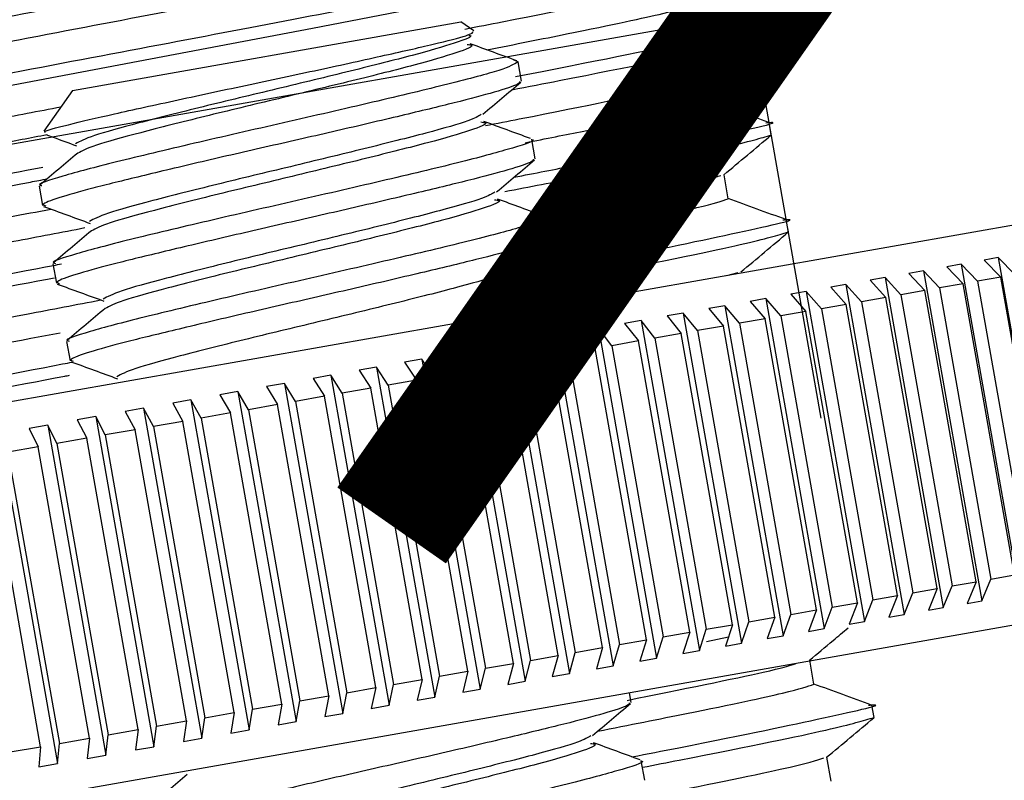
# Model space of a CAD drawing. Units: inches. Extents: x 0 to 1336, y 0 to 945.
# Drawn here: x 449 to 459, y 803 to 810 of the extents above; entities that cross this region are included whole.
import ezdxf

# ---------------------------------------------------------------- set-up
doc = ezdxf.new("R2010")
doc.units = ezdxf.units.IN
doc.header["$MEASUREMENT"] = 0
doc.layers.get('Defpoints').update_dxf_attribs({"color": 251})
doc.styles.add('Text_Std', font='arial.ttf')
doc.dimstyles.new('Dim_Std', dxfattribs={"dimscale": 4.5, "dimtxt": 2, "dimasz": 2, "dimexe": 2, "dimexo": 2, "dimgap": 0.5, "dimtad": 1, "dimdec": 0, "dimzin": 0, "dimdsep": 46, "dimtxsty": 'Text_Std', "dimblk": 'ARCHTICK', "dimcen": 0.09, "dimclrd": 256, "dimclre": 256, "dimclrt": 256, "dimadec": 0, "dimazin": 0, "dimtfac": 1, "dimtdec": 0, "dimtofl": 0, "dimtmove": 2, "dimatfit": 3, "dimldrblk": 'CLOSEDBLANK', "dimfxl": 1, "dimtolj": 1, "dimtzin": 0, "dimlwd": -1, "dimlwe": -1, "dimarcsym": 1})

# ---------------------------------------------------------------- blocks, each defined once
blk = doc.blocks.new('_ArchTick')
at = {"color": 0, "linetype": 'ByBlock', "const_width": 0.15}
blk.add_lwpolyline([(-0.5, -0.5), (0.5, 0.5)], dxfattribs=at)
blk = doc.blocks.new('*D33')
at = {"transparency": 16777216}
for p, q in [((457.448, 806.304), (455.159, 819.288)), ((456.721, 810.424), (499.022, 817.883)), ((427.85, 800.575), (425.474, 814.053)), ((427.037, 805.19), (456.721, 810.424))]:
    blk.add_line(p, q, dxfattribs=at)
at = {"layer": 'Defpoints', "color": 0, "transparency": 16777216}
for p in [(456.721, 810.424), (459.011, 797.441), (429.413, 791.712)]:
    blk.add_point(p, dxfattribs=at)
at = {"transparency": 16777216, "xscale": 9, "yscale": 9, "zscale": 9}
for p, rotation in [((456.721, 810.424), 10.00000000000515), ((427.037, 805.19), 190.0000000000051)]:
    blk.add_blockref('_ArchTick', p, dxfattribs=dict(at, rotation=rotation))
at = {"transparency": 16777216, "insert": (484.42, 822.515), "char_height": 9, "attachment_point": 5, "rotation": 10, "style": 'Text_Std'}
blk.add_mtext('\\A1;%%c30', dxfattribs=at)
blk = doc.blocks.new('_ClosedBlank')
at = {"color": 0, "linetype": 'ByBlock', "lineweight": -2}
for p, q in [((-1, 0.1667), (0, 0)), ((-1, 0.1667), (-1, -0.1667)), ((0, 0), (-1, -0.1667))]:
    blk.add_line(p, q, dxfattribs=at)
blk = doc.blocks.new('*D39')
at = {"transparency": 16777216}
for p, q in [((469.231, 797.297), (473.258, 774.455)), ((471.696, 783.318), (507.3, 789.596)), ((419.782, 788.578), (423.809, 765.736)), ((422.246, 774.599), (471.696, 783.318))]:
    blk.add_line(p, q, dxfattribs=at)
at = {"layer": 'Defpoints', "color": 0, "transparency": 16777216}
for p in [(467.668, 806.16), (418.219, 797.441), (471.696, 783.318)]:
    blk.add_point(p, dxfattribs=at)
at = {"transparency": 16777216, "xscale": 9, "yscale": 9, "zscale": 9}
for p, rotation in [((471.696, 783.318), 9.999999999995255), ((422.246, 774.599), 189.9999999999953)]:
    blk.add_blockref('_ArchTick', p, dxfattribs=dict(at, rotation=rotation))
at = {"transparency": 16777216, "insert": (492.697, 794.228), "char_height": 9, "attachment_point": 5, "rotation": 10, "style": 'Text_Std'}
blk.add_mtext('\\A1;%%c50', dxfattribs=at)

msp = doc.modelspace()

# ---------------------------------------------------------------- linework, layer by layer
at = {"color": 7, "linetype": 'Continuous'}
for p, q in [((449.819, 809.645), (453.777, 810.343)), ((453.907, 810.252), (453.777, 810.343)), ((456.764, 810.181), (456.743, 810.304)), ((454.308, 809.959), (454.359, 809.935)), ((454.394, 809.739), (454.359, 809.936)), ((456.327, 809.53), (456.284, 809.776)), ((449.819, 809.645), (449.528, 809.229)), ((442.328, 805.263), (466.57, 809.538)), ((456.939, 809.191), (456.917, 809.315)), ((454.533, 808.948), (454.498, 809.146)), ((456.501, 808.54), (456.458, 808.786)), ((449.481, 808.669), (449.516, 808.471)), ((454.673, 808.156), (454.638, 808.354)), ((457.113, 808.202), (457.091, 808.325)), ((459.251, 807.941), (459.106, 807.915)), ((459.106, 807.915), (459.276, 807.742)), ((459.421, 807.767), (459.251, 807.941)), ((459.251, 807.941), (459.844, 804.577)), ((449.621, 807.877), (449.656, 807.679)), ((456.487, 807.76), (456.601, 807.79)), ((458.489, 807.807), (458.34, 807.78)), ((458.654, 807.632), (458.489, 807.807)), ((458.489, 807.807), (459.083, 804.443)), ((458.874, 807.874), (458.727, 807.848)), ((458.727, 807.848), (458.894, 807.674)), ((459.041, 807.7), (458.874, 807.874)), ((458.874, 807.874), (459.467, 804.51)), ((454.259, 807.74), (454.305, 807.73)), ((458.098, 807.738), (457.946, 807.711)), ((457.946, 807.711), (458.107, 807.535)), ((458.259, 807.562), (458.098, 807.738)), ((458.098, 807.738), (458.691, 804.374)), ((458.34, 807.78), (458.504, 807.605)), ((459.276, 807.742), (459.041, 807.7)), ((459.041, 807.7), (459.564, 804.731)), ((459.8, 804.773), (459.276, 807.742)), ((457.295, 807.596), (457.138, 807.568)), ((457.45, 807.419), (457.295, 807.596)), ((457.295, 807.596), (457.888, 804.232)), ((457.7, 807.667), (457.545, 807.64)), ((457.545, 807.64), (457.703, 807.464)), ((457.858, 807.491), (457.7, 807.667)), ((457.7, 807.667), (458.293, 804.304)), ((458.504, 807.605), (458.259, 807.562)), ((459.027, 804.637), (458.504, 807.605)), ((458.894, 807.674), (458.654, 807.632)), ((458.654, 807.632), (459.177, 804.663)), ((459.417, 804.706), (458.894, 807.674)), ((454.727, 807.566), (454.77, 807.561)), ((454.795, 807.461), (454.777, 807.562)), ((456.884, 807.524), (456.724, 807.495)), ((456.724, 807.495), (456.875, 807.318)), ((457.035, 807.346), (456.884, 807.524)), ((456.884, 807.524), (457.477, 804.16)), ((457.138, 807.568), (457.292, 807.392)), ((458.107, 807.535), (457.858, 807.491)), ((457.858, 807.491), (458.381, 804.523)), ((458.63, 804.567), (458.107, 807.535)), ((458.259, 807.562), (458.783, 804.594)), ((456.466, 807.45), (456.304, 807.421)), ((456.304, 807.421), (456.451, 807.243)), ((456.614, 807.272), (456.466, 807.45)), ((456.466, 807.45), (457.059, 804.086)), ((457.292, 807.392), (457.035, 807.346)), ((457.816, 804.423), (457.292, 807.392)), ((457.703, 807.464), (457.45, 807.419)), ((457.45, 807.419), (457.973, 804.451)), ((458.226, 804.496), (457.703, 807.464)), ((455.612, 807.299), (455.445, 807.27)), ((455.753, 807.12), (455.612, 807.299)), ((455.612, 807.299), (456.206, 803.935)), ((456.042, 807.375), (455.877, 807.346)), ((455.877, 807.346), (456.022, 807.168)), ((456.187, 807.197), (456.042, 807.375)), ((456.042, 807.375), (456.635, 804.011)), ((456.875, 807.318), (456.614, 807.272)), ((457.398, 804.35), (456.875, 807.318)), ((457.035, 807.346), (457.558, 804.378)), ((455.177, 807.222), (455.007, 807.193)), ((455.007, 807.193), (455.145, 807.013)), ((455.314, 807.043), (455.177, 807.222)), ((455.177, 807.222), (455.77, 803.859)), ((455.445, 807.27), (455.586, 807.091)), ((456.451, 807.243), (456.187, 807.197)), ((456.187, 807.197), (456.71, 804.228)), ((456.975, 804.275), (456.451, 807.243)), ((456.614, 807.272), (457.137, 804.304)), ((449.76, 807.086), (449.795, 806.888)), ((454.735, 807.145), (454.564, 807.114)), ((454.564, 807.114), (454.698, 806.934)), ((454.869, 806.964), (454.735, 807.145)), ((454.735, 807.145), (455.329, 803.781)), ((455.586, 807.091), (455.314, 807.043)), ((456.11, 804.122), (455.586, 807.091)), ((456.022, 807.168), (455.753, 807.12)), ((455.753, 807.12), (456.277, 804.152)), ((456.545, 804.199), (456.022, 807.168)), ((453.837, 806.986), (453.661, 806.955)), ((453.963, 806.805), (453.837, 806.986)), ((453.837, 806.986), (454.43, 803.622)), ((454.289, 807.066), (454.115, 807.035)), ((454.115, 807.035), (454.245, 806.854)), ((454.419, 806.885), (454.289, 807.066)), ((454.289, 807.066), (454.882, 803.702)), ((455.145, 807.013), (454.869, 806.964)), ((455.668, 804.045), (455.145, 807.013)), ((455.314, 807.043), (455.837, 804.074)), ((453.38, 806.906), (453.202, 806.874)), ((453.502, 806.723), (453.38, 806.906)), ((453.38, 806.906), (453.973, 803.542)), ((453.661, 806.955), (453.788, 806.774)), ((454.698, 806.934), (454.419, 806.885)), ((454.419, 806.885), (454.942, 803.916)), ((455.221, 803.966), (454.698, 806.934)), ((454.869, 806.964), (455.393, 803.996)), ((452.918, 806.824), (452.739, 806.793)), ((452.739, 806.793), (452.858, 806.61)), ((453.037, 806.641), (452.918, 806.824)), ((452.918, 806.824), (453.511, 803.46)), ((453.202, 806.874), (453.325, 806.692)), ((454.245, 806.854), (453.963, 806.805)), ((453.963, 806.805), (454.487, 803.836)), ((454.769, 803.886), (454.245, 806.854)), ((452.451, 806.742), (452.271, 806.71)), ((452.271, 806.71), (452.386, 806.527)), ((452.567, 806.558), (452.451, 806.742)), ((452.451, 806.742), (453.045, 803.378)), ((453.325, 806.692), (453.037, 806.641)), ((453.849, 803.724), (453.325, 806.692)), ((453.788, 806.774), (453.502, 806.723)), ((453.502, 806.723), (454.026, 803.755)), ((454.311, 803.805), (453.788, 806.774)), ((451.981, 806.659), (451.798, 806.627)), ((451.798, 806.627), (451.91, 806.443)), ((452.092, 806.475), (451.981, 806.659)), ((451.981, 806.659), (452.574, 803.295)), ((452.858, 806.61), (452.567, 806.558)), ((453.381, 803.641), (452.858, 806.61)), ((453.037, 806.641), (453.56, 803.673)), ((451.026, 806.491), (450.841, 806.458)), ((451.13, 806.305), (451.026, 806.491)), ((451.026, 806.491), (451.62, 803.127)), ((451.506, 806.575), (451.322, 806.543)), ((451.322, 806.543), (451.429, 806.358)), ((451.613, 806.39), (451.506, 806.575)), ((451.506, 806.575), (452.099, 803.211)), ((452.386, 806.527), (452.092, 806.475)), ((452.909, 803.558), (452.386, 806.527)), ((452.567, 806.558), (453.09, 803.59)), ((450.544, 806.406), (450.357, 806.373)), ((450.644, 806.219), (450.544, 806.406)), ((450.544, 806.406), (451.137, 803.042)), ((450.841, 806.458), (450.945, 806.272)), ((451.91, 806.443), (451.613, 806.39)), ((451.613, 806.39), (452.137, 803.422)), ((452.433, 803.474), (451.91, 806.443)), ((452.092, 806.475), (452.616, 803.506)), ((450.057, 806.32), (449.869, 806.287)), ((449.869, 806.287), (449.965, 806.1)), ((450.153, 806.133), (450.057, 806.32)), ((450.057, 806.32), (450.65, 802.956)), ((450.357, 806.373), (450.457, 806.186)), ((451.429, 806.358), (451.13, 806.305)), ((451.13, 806.305), (451.654, 803.337)), ((451.953, 803.389), (451.429, 806.358)), ((449.567, 806.233), (449.378, 806.2)), ((449.378, 806.2), (449.47, 806.012)), ((449.659, 806.046), (449.567, 806.233)), ((449.567, 806.233), (450.161, 802.87)), ((450.457, 806.186), (450.153, 806.133)), ((450.98, 803.218), (450.457, 806.186)), ((450.945, 806.272), (450.644, 806.219)), ((450.644, 806.219), (451.167, 803.251)), ((451.468, 803.304), (450.945, 806.272)), ((449.074, 806.146), (449.668, 802.783)), ((449.965, 806.1), (449.659, 806.046)), ((450.488, 803.131), (449.965, 806.1)), ((450.153, 806.133), (450.677, 803.164)), ((449.47, 806.012), (449.162, 805.958)), ((449.993, 803.044), (449.47, 806.012)), ((449.659, 806.046), (450.183, 803.077)), ((449.495, 802.956), (448.972, 805.925)), ((449.162, 805.958), (449.686, 802.99)), ((467.268, 805.58), (443.026, 801.305)), ((459.177, 804.663), (459.417, 804.706)), ((458.691, 804.374), (458.783, 804.594)), ((458.783, 804.594), (459.027, 804.637)), ((459.027, 804.637), (458.933, 804.416)), ((459.083, 804.443), (459.177, 804.663)), ((457.973, 804.451), (458.226, 804.496)), ((458.226, 804.496), (458.138, 804.276)), ((458.293, 804.304), (458.381, 804.523)), ((458.381, 804.523), (458.63, 804.567)), ((458.63, 804.567), (458.539, 804.347)), ((457.477, 804.16), (457.558, 804.378)), ((457.558, 804.378), (457.816, 804.423)), ((457.816, 804.423), (457.731, 804.204)), ((457.888, 804.232), (457.973, 804.451)), ((458.933, 804.416), (459.083, 804.443)), ((457.059, 804.086), (457.137, 804.304)), ((457.137, 804.304), (457.398, 804.35)), ((457.398, 804.35), (457.317, 804.131)), ((458.138, 804.276), (458.293, 804.304)), ((458.539, 804.347), (458.691, 804.374)), ((456.277, 804.152), (456.545, 804.199)), ((456.545, 804.199), (456.471, 803.982)), ((456.635, 804.011), (456.71, 804.228)), ((456.71, 804.228), (456.975, 804.275)), ((456.975, 804.275), (456.897, 804.057)), ((457.731, 804.204), (457.888, 804.232)), ((455.837, 804.074), (456.11, 804.122)), ((456.11, 804.122), (456.038, 803.906)), ((456.206, 803.935), (456.277, 804.152)), ((456.279, 804.029), (456.503, 804.075)), ((456.897, 804.057), (457.059, 804.086)), ((457.317, 804.131), (457.477, 804.16)), ((455.329, 803.781), (455.393, 803.996)), ((455.393, 803.996), (455.668, 804.045)), ((455.668, 804.045), (455.601, 803.829)), ((455.77, 803.859), (455.837, 804.074)), ((456.471, 803.982), (456.635, 804.011)), ((454.487, 803.836), (454.769, 803.886)), ((454.769, 803.886), (454.708, 803.671)), ((454.882, 803.702), (454.942, 803.916)), ((454.942, 803.916), (455.221, 803.966)), ((455.221, 803.966), (455.157, 803.751)), ((456.038, 803.906), (456.206, 803.935)), ((454.026, 803.755), (454.311, 803.805)), ((454.311, 803.805), (454.254, 803.591)), ((454.43, 803.622), (454.487, 803.836)), ((455.157, 803.751), (455.329, 803.781)), ((455.601, 803.829), (455.77, 803.859)), ((457.374, 803.593), (457.33, 803.839)), ((453.56, 803.673), (453.849, 803.724)), ((453.849, 803.724), (453.796, 803.51)), ((453.973, 803.542), (454.026, 803.755)), ((454.708, 803.671), (454.882, 803.702)), ((453.045, 803.378), (453.09, 803.59)), ((453.09, 803.59), (453.381, 803.641)), ((453.381, 803.641), (453.332, 803.429)), ((453.511, 803.46), (453.56, 803.673)), ((454.254, 803.591), (454.43, 803.622)), ((452.137, 803.422), (452.433, 803.474)), ((452.433, 803.474), (452.391, 803.263)), ((452.574, 803.295), (452.616, 803.506)), ((452.616, 803.506), (452.909, 803.558)), ((452.909, 803.558), (452.864, 803.346)), ((453.796, 803.51), (453.973, 803.542)), ((455.51, 803.406), (455.493, 803.504)), ((451.654, 803.337), (451.953, 803.389)), ((451.953, 803.389), (451.915, 803.179)), ((452.099, 803.211), (452.137, 803.422)), ((452.864, 803.346), (453.045, 803.378)), ((453.332, 803.429), (453.511, 803.46)), ((457.986, 803.254), (457.964, 803.378)), ((451.167, 803.251), (451.468, 803.304)), ((451.468, 803.304), (451.434, 803.094)), ((451.62, 803.127), (451.654, 803.337)), ((452.391, 803.263), (452.574, 803.295)), ((450.677, 803.164), (450.98, 803.218)), ((450.98, 803.218), (450.95, 803.009)), ((451.137, 803.042), (451.167, 803.251)), ((451.915, 803.179), (452.099, 803.211)), ((450.161, 802.87), (450.183, 803.077)), ((450.183, 803.077), (450.488, 803.131)), ((450.488, 803.131), (450.462, 802.923)), ((450.65, 802.956), (450.677, 803.164)), ((451.434, 803.094), (451.62, 803.127)), ((449.668, 802.783), (449.686, 802.99)), ((449.686, 802.99), (449.993, 803.044)), ((449.993, 803.044), (449.971, 802.836)), ((450.95, 803.009), (451.137, 803.042)), ((449.186, 802.902), (449.495, 802.956)), ((449.495, 802.956), (449.477, 802.749)), ((450.462, 802.923), (450.65, 802.956)), ((449.477, 802.749), (449.668, 802.783)), ((449.971, 802.836), (450.161, 802.87)), ((455.65, 802.615), (455.615, 802.813)), ((457.548, 802.603), (457.505, 802.849))]:
    msp.add_line(p, q, dxfattribs=at)
at = {"color": 7, "linetype": 'Continuous', "flags": 128}
msp.add_lwpolyline([(427.101, 805.452), (426.992, 805.441), (427.485, 805.57), (428.977, 805.877), (431.318, 806.332), (434.365, 806.911), (437.978, 807.592), (441.791, 808.306), (445.604, 809.02), (449.217, 809.701), (452.264, 810.28), (452.264, 810.28), (454.605, 810.734), (456.097, 811.042), (456.59, 811.17)], dxfattribs=at)
at = {"color": 7, "linetype": 'Continuous'}
for points, knots in [([(426.743, 810.183), (426.83, 810.211), (427.013, 810.27), (428.483, 810.573), (430.405, 810.947), (432.612, 811.368), (434.961, 811.814), (437.904, 812.369), (441.194, 812.985), (444.712, 813.645), (448.194, 814.303), (451.186, 814.872), (453.464, 815.315), (454.935, 815.618), (455.117, 815.677), (455.205, 815.706)], [0, 0, 0, 0, 0.0779482, 0.1631781, 0.2469536, 0.291223, 0.3610716, 0.4312116, 0.5000164, 0.5837919, 0.6690218, 0.7527972, 0.8365727, 0.9218026, 1, 1, 1, 1]), ([(426.785, 809.935), (426.873, 809.963), (427.056, 810.022), (428.527, 810.325), (430.804, 810.768), (433.796, 811.337), (437.279, 811.996), (441.017, 812.697), (444.755, 813.397), (448.238, 814.056), (450.76, 814.536), (452.682, 814.907), (454.079, 815.185), (455.095, 815.4), (455.219, 815.445), (455.28, 815.467)], [0, 0, 0, 0, 0.077745, 0.162481, 0.245772, 0.329062, 0.413799, 0.497089, 0.58038, 0.665116, 0.748407, 0.79242, 0.861864, 0.931598, 1, 1, 1, 1]), ([(426.306, 809.532), (426.397, 809.56), (426.586, 809.621), (428.112, 809.933), (430.475, 810.392), (433.58, 810.98), (437.193, 811.662), (441.072, 812.387), (444.949, 813.113), (448.565, 813.795), (451.659, 814.382), (454.063, 814.847), (455.468, 815.14), (456.039, 815.269), (455.848, 815.25), (455.836, 815.249)], [0, 0, 0, 0, 0.077283, 0.161575, 0.244429, 0.327283, 0.411575, 0.494429, 0.577283, 0.661575, 0.744429, 0.827283, 0.911575, 0.994429, 1, 1, 1, 1]), ([(426.918, 809.193), (427.005, 809.221), (427.188, 809.28), (428.657, 809.583), (430.58, 809.957), (432.787, 810.378), (435.135, 810.824), (438.078, 811.379), (441.368, 811.996), (444.886, 812.655), (448.368, 813.314), (451.361, 813.883), (453.638, 814.326), (455.109, 814.629), (455.292, 814.688), (455.379, 814.716)], [0, 0, 0, 0, 0.077948, 0.163178, 0.246954, 0.291223, 0.361072, 0.431212, 0.500016, 0.583792, 0.669022, 0.752797, 0.836573, 0.921803, 1, 1, 1, 1]), ([(426.96, 808.945), (427.047, 808.974), (427.23, 809.033), (428.701, 809.336), (430.978, 809.779), (433.971, 810.348), (437.453, 811.006), (441.191, 811.707), (444.93, 812.408), (448.413, 813.066), (450.935, 813.546), (452.856, 813.917), (454.253, 814.195), (455.27, 814.411), (455.393, 814.455), (455.455, 814.477)], [0, 0, 0, 0, 0.077745, 0.162481, 0.245772, 0.329062, 0.413799, 0.497089, 0.58038, 0.665116, 0.748407, 0.79242, 0.861864, 0.931598, 1, 1, 1, 1]), ([(426.48, 808.542), (426.571, 808.571), (426.761, 808.631), (428.287, 808.944), (430.65, 809.402), (433.754, 809.991), (437.367, 810.673), (441.246, 811.398), (445.124, 812.123), (448.74, 812.805), (451.833, 813.392), (454.238, 813.858), (455.642, 814.15), (456.213, 814.279), (456.023, 814.26), (456.011, 814.259)], [0, 0, 0, 0, 0.077283, 0.161575, 0.244429, 0.327283, 0.411575, 0.494429, 0.577283, 0.661575, 0.744429, 0.827283, 0.911575, 0.994429, 1, 1, 1, 1]), ([(427.092, 808.204), (427.179, 808.232), (427.362, 808.291), (428.832, 808.594), (430.754, 808.968), (432.961, 809.389), (435.31, 809.835), (438.253, 810.39), (441.543, 811.006), (445.061, 811.666), (448.543, 812.324), (451.535, 812.893), (453.813, 813.336), (455.284, 813.639), (455.466, 813.698), (455.554, 813.727)], [0, 0, 0, 0, 0.0779482, 0.1631781, 0.2469536, 0.291223, 0.3610716, 0.4312116, 0.5000164, 0.5837919, 0.6690218, 0.7527972, 0.8365727, 0.9218026, 1, 1, 1, 1]), ([(427.134, 807.956), (427.222, 807.984), (427.404, 808.043), (428.875, 808.346), (431.153, 808.789), (434.145, 809.358), (437.627, 810.017), (441.366, 810.718), (445.104, 811.418), (448.587, 812.077), (451.109, 812.557), (453.031, 812.928), (454.427, 813.206), (455.444, 813.421), (455.568, 813.466), (455.629, 813.488)], [0, 0, 0, 0, 0.077745, 0.162481, 0.245772, 0.329062, 0.413799, 0.497089, 0.58038, 0.665116, 0.748407, 0.79242, 0.861864, 0.931598, 1, 1, 1, 1]), ([(426.655, 807.553), (426.745, 807.581), (426.935, 807.642), (428.461, 807.954), (430.824, 808.413), (433.929, 809.001), (437.542, 809.683), (441.421, 810.409), (445.298, 811.134), (448.914, 811.816), (452.008, 812.403), (454.412, 812.868), (455.816, 813.161), (456.388, 813.29), (456.197, 813.271), (456.185, 813.27)], [0, 0, 0, 0, 0.077283, 0.161575, 0.244429, 0.327283, 0.411575, 0.494429, 0.577283, 0.661575, 0.744429, 0.827283, 0.911575, 0.994429, 1, 1, 1, 1]), ([(427.267, 807.214), (427.354, 807.242), (427.537, 807.301), (429.006, 807.604), (430.929, 807.978), (433.136, 808.399), (435.484, 808.845), (438.427, 809.4), (441.717, 810.017), (445.235, 810.676), (448.717, 811.335), (451.71, 811.904), (453.987, 812.347), (455.458, 812.65), (455.641, 812.709), (455.728, 812.737)], [0, 0, 0, 0, 0.0779482, 0.1631781, 0.2469536, 0.291223, 0.3610716, 0.4312116, 0.5000164, 0.5837919, 0.6690218, 0.7527972, 0.8365727, 0.9218026, 1, 1, 1, 1]), ([(427.309, 806.967), (427.396, 806.995), (427.579, 807.054), (429.05, 807.357), (431.327, 807.8), (434.32, 808.369), (437.802, 809.028), (441.54, 809.728), (445.278, 810.429), (448.762, 811.087), (451.284, 811.567), (453.205, 811.938), (454.602, 812.216), (455.619, 812.432), (455.742, 812.476), (455.803, 812.498)], [0, 0, 0, 0, 0.077745, 0.162481, 0.245772, 0.329062, 0.413799, 0.497089, 0.58038, 0.665116, 0.748407, 0.79242, 0.861864, 0.931598, 1, 1, 1, 1]), ([(426.829, 806.563), (426.92, 806.592), (427.11, 806.652), (428.636, 806.965), (430.999, 807.423), (434.103, 808.012), (437.716, 808.694), (441.595, 809.419), (445.473, 810.144), (449.089, 810.826), (452.182, 811.413), (454.587, 811.879), (455.991, 812.171), (456.562, 812.3), (456.372, 812.281), (456.36, 812.28)], [0, 0, 0, 0, 0.077283, 0.161575, 0.244429, 0.327283, 0.411575, 0.494429, 0.577283, 0.661575, 0.744429, 0.827283, 0.911575, 0.994429, 1, 1, 1, 1]), ([(427.441, 806.225), (427.528, 806.253), (427.711, 806.312), (429.181, 806.615), (431.103, 806.989), (433.31, 807.41), (435.659, 807.856), (438.602, 808.411), (441.892, 809.027), (445.41, 809.687), (448.892, 810.345), (451.884, 810.914), (454.162, 811.358), (455.633, 811.66), (455.815, 811.72), (455.903, 811.748)], [0, 0, 0, 0, 0.077948, 0.163178, 0.246954, 0.291223, 0.361072, 0.431212, 0.500016, 0.583792, 0.669022, 0.752797, 0.836573, 0.921803, 1, 1, 1, 1]), ([(427.483, 805.977), (427.571, 806.005), (427.753, 806.064), (429.224, 806.367), (431.502, 806.81), (434.494, 807.379), (437.976, 808.038), (441.715, 808.739), (445.453, 809.439), (448.936, 810.098), (451.458, 810.578), (453.38, 810.949), (454.776, 811.227), (455.793, 811.442), (455.917, 811.487), (455.978, 811.509)], [0, 0, 0, 0, 0.077745, 0.162481, 0.245772, 0.329062, 0.413799, 0.497089, 0.58038, 0.665116, 0.748407, 0.79242, 0.861864, 0.931598, 1, 1, 1, 1]), ([(427.004, 805.574), (427.094, 805.602), (427.284, 805.663), (428.81, 805.975), (431.173, 806.434), (434.278, 807.022), (437.891, 807.704), (441.769, 808.43), (445.647, 809.155), (449.263, 809.837), (452.357, 810.424), (454.761, 810.889), (456.165, 811.182), (456.737, 811.311), (456.546, 811.292), (456.534, 811.291)], [0, 0, 0, 0, 0.077283, 0.161575, 0.244429, 0.327283, 0.411575, 0.494429, 0.577283, 0.661575, 0.744429, 0.827283, 0.911575, 0.994429, 1, 1, 1, 1]), ([(453.817, 810.27), (453.946, 810.295), (454.856, 810.472), (455.77, 810.665), (455.978, 810.728), (456.077, 810.758)], [0, 0, 0, 0, 0.079349, 0.559483, 1, 1, 1, 1]), ([(454.041, 810.058), (454.326, 810.115), (455.169, 810.281), (455.951, 810.45), (456.086, 810.496), (456.152, 810.519)], [0, 0, 0, 0, 0.205101, 0.606384, 1, 1, 1, 1]), ([(456.74, 810.307), (456.641, 810.342), (456.446, 810.414), (456.25, 810.485), (456.152, 810.521)], [0, 0, 0, 0, 0.5021779, 1, 1, 1, 1]), ([(454.334, 809.786), (454.479, 809.815), (455.439, 810), (456.288, 810.183), (456.912, 810.321), (456.72, 810.302), (456.708, 810.301)], [0, 0, 0, 0, 0.079897, 0.528942, 0.970324, 1, 1, 1, 1]), ([(449.546, 809.217), (449.54, 809.219), (449.515, 809.227), (449.748, 809.29), (450.214, 809.4), (450.874, 809.544), (451.626, 809.706), (452.383, 809.866), (453.062, 810.016), (453.578, 810.133), (453.889, 810.216), (453.898, 810.235), (453.902, 810.244)], [0, 0, 0, 0, 0.0368176, 0.1507439, 0.2626733, 0.3745047, 0.4834452, 0.5924136, 0.6990208, 0.8049344, 0.9094911, 1, 1, 1, 1]), ([(453.858, 810.206), (453.862, 810.206), (453.913, 810.197), (453.734, 810.131), (453.321, 810.009), (452.666, 809.844), (451.904, 809.66), (451.13, 809.475), (450.469, 809.308), (449.986, 809.175), (449.897, 809.125), (449.852, 809.101)], [0, 0, 0, 0, 0.0098293, 0.133643, 0.2574207, 0.3809191, 0.5049845, 0.6281981, 0.7525102, 0.8754828, 1, 1, 1, 1]), ([(453.84, 810.114), (453.859, 810.112), (453.934, 810.103), (453.759, 810.033), (453.336, 809.909), (452.684, 809.745), (451.921, 809.561), (451.147, 809.376), (450.487, 809.209), (450.007, 809.077), (449.919, 809.028), (449.875, 809.004)], [0, 0, 0, 0, 0.042637, 0.162768, 0.282864, 0.402689, 0.523064, 0.642612, 0.763226, 0.882541, 1, 1, 1, 1]), ([(454.346, 809.947), (454.267, 809.976), (454.109, 810.033), (453.951, 810.091), (453.872, 810.12)], [0, 0, 0, 0, 0.500132, 1, 1, 1, 1]), ([(454.296, 809.651), (454.461, 809.683), (455.44, 809.873), (456.439, 810.082), (456.656, 810.148), (456.764, 810.181)], [0, 0, 0, 0, 0.092882, 0.550344, 1, 1, 1, 1]), ([(456.281, 809.774), (456.362, 809.841), (456.522, 809.976), (456.682, 810.111), (456.763, 810.178)], [0, 0, 0, 0, 0.499999, 1, 1, 1, 1]), ([(454.359, 809.935), (454.319, 809.911), (454.241, 809.864), (453.681, 809.715), (452.901, 809.528), (451.973, 809.315), (451.039, 809.102), (450.226, 808.908), (449.685, 808.765), (449.443, 808.684), (449.499, 808.675), (449.508, 808.674)], [0, 0, 0, 0, 0.126114, 0.247701, 0.369013, 0.490882, 0.611915, 0.734025, 0.854822, 0.977133, 1, 1, 1, 1]), ([(454.374, 809.736), (454.373, 809.727), (454.373, 809.707), (454.143, 809.631), (453.736, 809.523), (453.177, 809.389), (452.522, 809.234), (451.819, 809.075), (451.127, 808.916), (450.504, 808.767), (449.995, 808.643), (449.655, 808.545), (449.495, 808.484), (449.534, 808.471), (449.549, 808.467)], [0, 0, 0, 0, 0.062121, 0.151413, 0.239714, 0.327401, 0.416787, 0.504406, 0.592785, 0.682051, 0.769297, 0.858223, 0.947155, 1, 1, 1, 1]), ([(454.001, 809.403), (454.065, 809.457), (454.194, 809.566), (454.323, 809.674), (454.388, 809.728)], [0, 0, 0, 0, 0.499825, 1, 1, 1, 1]), ([(454.026, 809.287), (454.143, 809.31), (455.04, 809.484), (455.944, 809.675), (456.152, 809.738), (456.252, 809.769)], [0, 0, 0, 0, 0.072578, 0.556244, 1, 1, 1, 1]), ([(454.433, 809.112), (454.64, 809.153), (455.4, 809.304), (456.122, 809.46), (456.259, 809.507), (456.327, 809.53)], [0, 0, 0, 0, 0.1589182, 0.5835149, 1, 1, 1, 1]), ([(456.914, 809.317), (456.816, 809.353), (456.62, 809.424), (456.424, 809.496), (456.327, 809.531)], [0, 0, 0, 0, 0.5021779, 1, 1, 1, 1]), ([(427.615, 805.235), (427.703, 805.263), (427.885, 805.323), (429.355, 805.625), (431.278, 805.999), (433.484, 806.42), (435.834, 806.866), (438.775, 807.421), (442.072, 808.039), (445.555, 808.692), (448.262, 809.203), (449.473, 809.434), (449.702, 809.478)], [0, 0, 0, 0, 0.11314, 0.236849, 0.358447, 0.422703, 0.524086, 0.625893, 0.725761, 0.847359, 0.971068, 1, 1, 1, 1]), ([(453.984, 809.401), (453.954, 809.381), (453.889, 809.339), (453.45, 809.215), (452.808, 809.053), (452.043, 808.868), (451.27, 808.683), (450.609, 808.516), (450.126, 808.383), (450.037, 808.334), (449.992, 808.309)], [0, 0, 0, 0, 0.107854, 0.235316, 0.362491, 0.490249, 0.617131, 0.745143, 0.871776, 1, 1, 1, 1]), ([(453.979, 809.323), (453.999, 809.32), (454.073, 809.311), (453.899, 809.242), (453.476, 809.118), (452.823, 808.954), (452.061, 808.769), (451.287, 808.584), (450.627, 808.417), (450.147, 808.285), (450.058, 808.237), (450.015, 808.212)], [0, 0, 0, 0, 0.042637, 0.162768, 0.282864, 0.402689, 0.523064, 0.642612, 0.763226, 0.882541, 1, 1, 1, 1]), ([(454.486, 809.155), (454.406, 809.184), (454.248, 809.242), (454.09, 809.3), (454.011, 809.329)], [0, 0, 0, 0, 0.500132, 1, 1, 1, 1]), ([(454.317, 808.76), (454.529, 808.801), (455.564, 809.001), (456.469, 809.195), (457.086, 809.332), (456.895, 809.313), (456.883, 809.312)], [0, 0, 0, 0, 0.1119387, 0.545346, 0.9713572, 1, 1, 1, 1]), ([(427.658, 804.988), (427.745, 805.016), (427.928, 805.075), (429.399, 805.378), (431.676, 805.821), (434.669, 806.39), (438.149, 807.048), (441.898, 807.751), (445.595, 808.444), (448.238, 808.943), (449.392, 809.163), (449.561, 809.195)], [0, 0, 0, 0, 0.114381, 0.239049, 0.361589, 0.484129, 0.608797, 0.731338, 0.853878, 0.978546, 1, 1, 1, 1]), ([(449.547, 809.196), (449.572, 809.186), (449.677, 809.148), (449.781, 809.11), (449.86, 809.081)], [0, 0, 0, 0, 0.243761, 1, 1, 1, 1]), ([(454.225, 808.614), (454.476, 808.663), (455.549, 808.87), (456.62, 809.094), (456.833, 809.159), (456.939, 809.191)], [0, 0, 0, 0, 0.133772, 0.570613, 1, 1, 1, 1]), ([(454.491, 809.144), (454.494, 809.144), (454.558, 809.138), (454.338, 809.065), (453.832, 808.925), (453.037, 808.736), (452.113, 808.523), (451.179, 808.31), (450.366, 808.116), (449.825, 807.973), (449.582, 807.893), (449.639, 807.883), (449.647, 807.882)], [0, 0, 0, 0, 0.005128, 0.130596, 0.251559, 0.372249, 0.493493, 0.613905, 0.735389, 0.855567, 0.977251, 1, 1, 1, 1]), ([(456.456, 808.785), (456.536, 808.852), (456.696, 808.986), (456.857, 809.121), (456.937, 809.188)], [0, 0, 0, 0, 0.499999, 1, 1, 1, 1]), ([(449.873, 809.005), (449.808, 808.951), (449.679, 808.842), (449.55, 808.733), (449.486, 808.679)], [0, 0, 0, 0, 0.499775, 1, 1, 1, 1]), ([(454.513, 808.944), (454.513, 808.936), (454.513, 808.915), (454.283, 808.84), (453.875, 808.731), (453.316, 808.597), (452.661, 808.443), (451.958, 808.283), (451.266, 808.124), (450.644, 807.976), (450.135, 807.851), (449.795, 807.753), (449.635, 807.692), (449.674, 807.68), (449.688, 807.675)], [0, 0, 0, 0, 0.062121, 0.151413, 0.239714, 0.327401, 0.416787, 0.504406, 0.592785, 0.682051, 0.769297, 0.858223, 0.947155, 1, 1, 1, 1]), ([(454.141, 808.611), (454.205, 808.665), (454.334, 808.774), (454.463, 808.883), (454.527, 808.937)], [0, 0, 0, 0, 0.499825, 1, 1, 1, 1]), ([(427.178, 804.584), (427.269, 804.613), (427.459, 804.673), (428.985, 804.986), (431.347, 805.444), (434.453, 806.033), (438.062, 806.714), (441.955, 807.442), (445.781, 808.158), (448.39, 808.649), (449.469, 808.854), (449.519, 808.864)], [0, 0, 0, 0, 0.116105, 0.242741, 0.367215, 0.491689, 0.618325, 0.742799, 0.867273, 0.993909, 1, 1, 1, 1]), ([(427.276, 804.462), (427.234, 804.458), (426.997, 804.433), (427.554, 804.561), (428.978, 804.857), (431.377, 805.322), (434.473, 805.909), (438.085, 806.59), (441.976, 807.318), (445.803, 808.034), (448.42, 808.527), (449.506, 808.733), (449.563, 808.744)], [0, 0, 0, 0, 0.025791, 0.145939, 0.268172, 0.38832, 0.508467, 0.630701, 0.750848, 0.870996, 0.99323, 1, 1, 1, 1]), ([(454.594, 808.375), (455.136, 808.485), (456.192, 808.699), (456.35, 808.753), (456.426, 808.779)], [0, 0, 0, 0, 0.512795, 1, 1, 1, 1]), ([(454.123, 808.609), (454.093, 808.59), (454.028, 808.548), (453.59, 808.424), (452.947, 808.261), (452.182, 808.076), (451.409, 807.892), (450.749, 807.725), (450.265, 807.592), (450.176, 807.542), (450.131, 807.517)], [0, 0, 0, 0, 0.107854, 0.235316, 0.362491, 0.490249, 0.617131, 0.745143, 0.871776, 1, 1, 1, 1]), ([(454.119, 808.531), (454.139, 808.529), (454.213, 808.52), (454.038, 808.45), (453.616, 808.326), (452.963, 808.162), (452.2, 807.977), (451.426, 807.793), (450.766, 807.626), (450.286, 807.494), (450.198, 807.445), (450.154, 807.421)], [0, 0, 0, 0, 0.042637, 0.162768, 0.282864, 0.402689, 0.523064, 0.642612, 0.763226, 0.882541, 1, 1, 1, 1]), ([(454.625, 808.363), (454.546, 808.392), (454.388, 808.45), (454.23, 808.508), (454.151, 808.537)], [0, 0, 0, 0, 0.500132, 1, 1, 1, 1]), ([(454.65, 808.131), (454.842, 808.169), (455.585, 808.316), (456.295, 808.47), (456.433, 808.517), (456.501, 808.54)], [0, 0, 0, 0, 0.1492441, 0.5787245, 1, 1, 1, 1]), ([(457.089, 808.328), (456.99, 808.364), (456.795, 808.435), (456.599, 808.506), (456.501, 808.542)], [0, 0, 0, 0, 0.502178, 1, 1, 1, 1]), ([(427.79, 804.246), (427.877, 804.274), (428.06, 804.333), (429.529, 804.636), (431.452, 805.01), (433.659, 805.431), (436.008, 805.877), (438.949, 806.432), (442.248, 807.05), (445.724, 807.702), (448.335, 808.194), (449.461, 808.409), (449.6, 808.435)], [0, 0, 0, 0, 0.114448, 0.239588, 0.362591, 0.42759, 0.530146, 0.63313, 0.734153, 0.857157, 0.982296, 1, 1, 1, 1]), ([(449.525, 808.463), (449.604, 808.434), (449.763, 808.376), (449.921, 808.318), (450, 808.289)], [0, 0, 0, 0, 0.500175, 1, 1, 1, 1]), ([(454.631, 808.353), (454.633, 808.353), (454.697, 808.346), (454.478, 808.273), (453.971, 808.134), (453.177, 807.945), (452.253, 807.732), (451.318, 807.519), (450.506, 807.325), (449.964, 807.182), (449.722, 807.101), (449.778, 807.092), (449.787, 807.09)], [0, 0, 0, 0, 0.005128, 0.130596, 0.251559, 0.372249, 0.493493, 0.613905, 0.735389, 0.855567, 0.977251, 1, 1, 1, 1]), ([(454.322, 807.737), (454.595, 807.79), (455.695, 808.003), (456.649, 808.206), (457.26, 808.342), (457.069, 808.323), (457.057, 808.322)], [0, 0, 0, 0, 0.138539, 0.558965, 0.972215, 1, 1, 1, 1]), ([(427.832, 803.998), (427.92, 804.026), (428.102, 804.085), (429.573, 804.388), (431.85, 804.831), (434.843, 805.401), (438.323, 806.059), (442.071, 806.761), (445.773, 807.455), (448.49, 807.968), (449.708, 808.2), (449.946, 808.246)], [0, 0, 0, 0, 0.113384, 0.236966, 0.358439, 0.479911, 0.603493, 0.724966, 0.846438, 0.97002, 1, 1, 1, 1]), ([(450.012, 808.213), (449.948, 808.159), (449.819, 808.05), (449.69, 807.942), (449.625, 807.887)], [0, 0, 0, 0, 0.499775, 1, 1, 1, 1]), ([(454.743, 807.691), (454.874, 807.717), (455.816, 807.899), (456.785, 808.102), (457.004, 808.169), (457.113, 808.202)], [0, 0, 0, 0, 0.075354, 0.541656, 1, 1, 1, 1]), ([(456.63, 807.795), (456.711, 807.862), (456.871, 807.997), (457.031, 808.132), (457.112, 808.199)], [0, 0, 0, 0, 0.499999, 1, 1, 1, 1]), ([(454.653, 808.153), (454.653, 808.144), (454.652, 808.124), (454.422, 808.048), (454.015, 807.94), (453.456, 807.805), (452.801, 807.651), (452.098, 807.491), (451.406, 807.332), (450.783, 807.184), (450.274, 807.059), (449.934, 806.961), (449.774, 806.9), (449.813, 806.888), (449.828, 806.884)], [0, 0, 0, 0, 0.062121, 0.151413, 0.239714, 0.327401, 0.416787, 0.504406, 0.592785, 0.682051, 0.769297, 0.858223, 0.947155, 1, 1, 1, 1]), ([(454.28, 807.82), (454.345, 807.874), (454.473, 807.982), (454.602, 808.091), (454.667, 808.145)], [0, 0, 0, 0, 0.499825, 1, 1, 1, 1]), ([(427.353, 803.595), (427.443, 803.624), (427.633, 803.684), (429.159, 803.996), (431.522, 804.455), (434.627, 805.044), (438.237, 805.725), (442.129, 806.452), (445.956, 807.169), (448.57, 807.661), (449.654, 807.866), (449.708, 807.877)], [0, 0, 0, 0, 0.116037, 0.242597, 0.366998, 0.491398, 0.617959, 0.74236, 0.86676, 0.993321, 1, 1, 1, 1]), ([(454.263, 807.817), (454.233, 807.798), (454.168, 807.756), (453.729, 807.632), (453.087, 807.47), (452.322, 807.285), (451.549, 807.1), (450.888, 806.933), (450.405, 806.8), (450.316, 806.751), (450.271, 806.726)], [0, 0, 0, 0, 0.1078542, 0.2353165, 0.362491, 0.4902495, 0.6171307, 0.7451432, 0.8717763, 1, 1, 1, 1]), ([(427.45, 803.473), (427.408, 803.468), (427.171, 803.443), (427.728, 803.572), (429.153, 803.868), (431.551, 804.332), (434.647, 804.92), (438.259, 805.601), (442.151, 806.329), (445.976, 807.044), (448.558, 807.53), (449.612, 807.731), (449.635, 807.735)], [0, 0, 0, 0, 0.025896, 0.146533, 0.269263, 0.3899, 0.510536, 0.633267, 0.753904, 0.87454, 0.997271, 1, 1, 1, 1]), ([(454.765, 807.572), (454.686, 807.601), (454.528, 807.659), (454.37, 807.717), (454.291, 807.746)], [0, 0, 0, 0, 0.500132, 1, 1, 1, 1]), ([(449.665, 807.671), (449.744, 807.642), (449.902, 807.584), (450.06, 807.527), (450.14, 807.498)], [0, 0, 0, 0, 0.500175, 1, 1, 1, 1]), ([(427.964, 803.256), (428.052, 803.284), (428.234, 803.344), (429.704, 803.646), (431.627, 804.02), (433.833, 804.441), (436.183, 804.887), (439.124, 805.442), (442.421, 806.06), (445.905, 806.713), (448.632, 807.228), (449.86, 807.462), (450.107, 807.509)], [0, 0, 0, 0, 0.112876, 0.236297, 0.357612, 0.421718, 0.522865, 0.624435, 0.72407, 0.845385, 0.968806, 1, 1, 1, 1]), ([(450.152, 807.422), (450.087, 807.367), (449.958, 807.259), (449.829, 807.15), (449.765, 807.096)], [0, 0, 0, 0, 0.499775, 1, 1, 1, 1]), ([(428.007, 803.009), (428.094, 803.037), (428.277, 803.096), (429.748, 803.399), (432.025, 803.842), (435.018, 804.411), (438.497, 805.069), (442.248, 805.772), (445.94, 806.464), (448.508, 806.949), (449.595, 807.156), (449.694, 807.175)], [0, 0, 0, 0, 0.115422, 0.241225, 0.364881, 0.488537, 0.614339, 0.737995, 0.861651, 0.987454, 1, 1, 1, 1]), ([(428.3, 802.79), (428.647, 802.863), (429.426, 803.026), (431.718, 803.469), (434.796, 804.053), (438.413, 804.735), (442.304, 805.463), (446.129, 806.179), (448.721, 806.667), (449.785, 806.869), (449.818, 806.875)], [0, 0, 0, 0, 0.116955, 0.2625, 0.408045, 0.556117, 0.701663, 0.847208, 0.99528, 1, 1, 1, 1]), ([(449.804, 806.88), (449.884, 806.851), (450.042, 806.793), (450.2, 806.735), (450.279, 806.706)], [0, 0, 0, 0, 0.500175, 1, 1, 1, 1]), ([(435.648, 804.085), (436.582, 804.262), (438.68, 804.658), (442.335, 805.341), (446.147, 806.054), (448.725, 806.54), (449.774, 806.739), (449.791, 806.742)], [0, 0, 0, 0, 0.209397, 0.469982, 0.730567, 0.995677, 1, 1, 1, 1]), ([(457.328, 803.837), (457.408, 803.904), (457.54, 804.014), (457.671, 804.125), (457.722, 804.167)], [0, 0, 0, 0, 0.611156, 1, 1, 1, 1]), ([(455.471, 803.428), (456.022, 803.54), (456.964, 803.73), (457.12, 803.781), (457.185, 803.802)], [0, 0, 0, 0, 0.5849598, 1, 1, 1, 1]), ([(455.169, 803.114), (455.488, 803.177), (456.367, 803.35), (457.174, 803.524), (457.308, 803.57), (457.374, 803.593)], [0, 0, 0, 0, 0.22327, 0.615381, 1, 1, 1, 1]), ([(457.961, 803.38), (457.863, 803.416), (457.667, 803.487), (457.471, 803.559), (457.374, 803.594)], [0, 0, 0, 0, 0.502178, 1, 1, 1, 1]), ([(455.49, 803.403), (455.49, 803.395), (455.49, 803.374), (455.26, 803.299), (454.852, 803.19), (454.293, 803.056), (453.639, 802.901), (452.935, 802.742), (452.243, 802.583), (451.621, 802.435), (451.112, 802.31), (450.772, 802.212), (450.612, 802.151), (450.651, 802.139), (450.665, 802.134)], [0, 0, 0, 0, 0.062121, 0.151413, 0.239714, 0.327401, 0.416787, 0.504406, 0.592785, 0.682051, 0.769297, 0.858223, 0.947155, 1, 1, 1, 1]), ([(455.118, 803.07), (455.182, 803.124), (455.311, 803.233), (455.44, 803.341), (455.504, 803.396)], [0, 0, 0, 0, 0.499825, 1, 1, 1, 1]), ([(455.519, 802.853), (455.676, 802.883), (456.651, 803.072), (457.51, 803.257), (458.133, 803.395), (457.942, 803.376), (457.93, 803.375)], [0, 0, 0, 0, 0.086187, 0.532162, 0.970527, 1, 1, 1, 1]), ([(455.627, 802.746), (455.754, 802.771), (456.691, 802.952), (457.657, 803.155), (457.877, 803.221), (457.986, 803.254)], [0, 0, 0, 0, 0.07338, 0.540677, 1, 1, 1, 1]), ([(457.503, 802.848), (457.583, 802.915), (457.743, 803.049), (457.904, 803.184), (457.984, 803.251)], [0, 0, 0, 0, 0.4999989, 1, 1, 1, 1]), ([(455.1, 803.068), (455.07, 803.049), (455.005, 803.007), (454.567, 802.882), (453.925, 802.72), (453.159, 802.535), (452.386, 802.351), (451.726, 802.184), (451.242, 802.05), (451.153, 802.001), (451.108, 801.976)], [0, 0, 0, 0, 0.107854, 0.235316, 0.362491, 0.490249, 0.617131, 0.745143, 0.871776, 1, 1, 1, 1]), ([(455.096, 802.99), (455.116, 802.988), (455.19, 802.979), (455.016, 802.909), (454.593, 802.785), (453.94, 802.621), (453.177, 802.436), (452.404, 802.252), (451.743, 802.085), (451.263, 801.953), (451.175, 801.904), (451.131, 801.88)], [0, 0, 0, 0, 0.042637, 0.162768, 0.282864, 0.402689, 0.523064, 0.642612, 0.763226, 0.882541, 1, 1, 1, 1]), ([(455.602, 802.822), (455.523, 802.851), (455.365, 802.909), (455.207, 802.967), (455.128, 802.996)], [0, 0, 0, 0, 0.500132, 1, 1, 1, 1]), ([(455.608, 802.812), (455.61, 802.811), (455.674, 802.805), (455.455, 802.732), (454.949, 802.593), (454.154, 802.404), (453.23, 802.191), (452.295, 801.978), (451.483, 801.784), (450.941, 801.64), (450.699, 801.56), (450.755, 801.551), (450.764, 801.549)], [0, 0, 0, 0, 0.005128, 0.130596, 0.251559, 0.372249, 0.493493, 0.613905, 0.735389, 0.855567, 0.977251, 1, 1, 1, 1]), ([(455.726, 802.455), (456.232, 802.558), (457.251, 802.765), (457.399, 802.816), (457.473, 802.842)], [0, 0, 0, 0, 0.496973, 1, 1, 1, 1]), ([(450.989, 802.672), (450.925, 802.618), (450.796, 802.509), (450.667, 802.4), (450.602, 802.346)], [0, 0, 0, 0, 0.499775, 1, 1, 1, 1])]:
    msp.add_open_spline(points, degree=3, knots=knots, dxfattribs=at)

# ---------------------------------------------------------------- dimensions: what is measured, and where the dimension line sits
for base, p1, p2, picture, middle in [((456.721, 810.424), (429.413, 791.712), (459.011, 797.441), '*D33', (485.652, 815.525)), ((471.696, 783.318), (418.219, 797.441), (467.668, 806.16), '*D39', (493.929, 787.239))]:
    dim = msp.add_linear_dim(base=base, p1=p1, p2=p2, angle=10, text='%%c<>', dimstyle='Dim_Std', override={"dimtmove": 0})
    dim.commit()
    dim.dimension.update_dxf_attribs({"geometry": picture, "text_midpoint": middle, "dimtype": 160})

doc.saveas('drawing.dxf')
